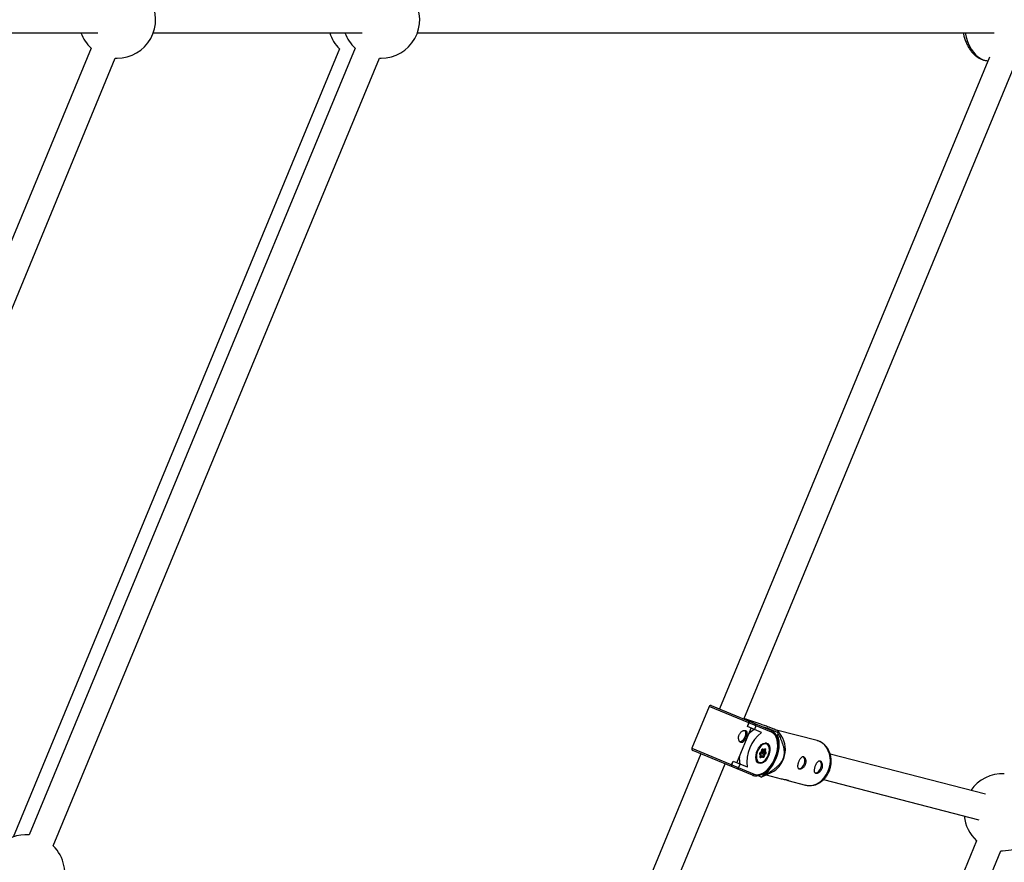
# Model space of a CAD drawing. Units: millimetres. Extents: x -4793 to 5207, y -5000 to 5000.
# Drawn here: x 1457 to 2058, y -514 to 0 of the extents above; entities that cross this region are included whole.
import ezdxf

# ---------------------------------------------------------------- set-up
doc = ezdxf.new("R2010")
doc.units = ezdxf.units.MM

msp = doc.modelspace()

# ---------------------------------------------------------------- linework, layer by layer
at = {"color": 7, "linetype": 'Continuous', "lineweight": 25}
for p, q in [((1385.74, -8), (1505.01, -8)), ((1538.74, -8), (1665.98, -8)), ((1699.74, -8), (2051.29, -8)), ((1500.79, -17.35), (1325.86, -439.68)), ((1652.3, -17.81), (1453.27, -498.32)), ((1661.79, -17.35), (1463.12, -497)), ((1340.64, -445.8), (1515.58, -23.48)), ((1477.69, -503.63), (1676.58, -23.48)), ((1515.58, -23.48), (1516.64, -23.5)), ((1676.58, -23.48), (1677.64, -23.5)), ((2048.51, -22.86), (1883.92, -420.23)), ((1898.7, -426.35), (2064.94, -25)), ((1877.62, -418.7), (1867.06, -444.2)), ((1915.68, -434.46), (1877.62, -418.7)), ((1878.93, -418.16), (1915.31, -433.23)), ((1904.43, -428.31), (1898.84, -426)), ((1894.59, -453), (1903.31, -431.94)), ((1900.9, -430.94), (1901.81, -428.72)), ((1909.62, -434.55), (1900.9, -430.94)), ((1901.01, -430.98), (1901.93, -428.77)), ((1901.8, -427.63), (1904.43, -428.31)), ((1906.1, -430.5), (1905.18, -432.71)), ((1913.51, -432.07), (1910.88, -431.39)), ((1913.38, -432.43), (1913.51, -432.07)), ((1919.38, -434.51), (1913.51, -432.07)), ((1918.31, -436.01), (1919.32, -436.43)), ((1943.4, -439.51), (1918.75, -433.14)), ((1919.32, -436.43), (1919.69, -435.41)), ((1921.59, -436.39), (1919.78, -433.86)), ((1867.06, -444.2), (1905.12, -459.96)), ((1912.56, -441.13), (1912.12, -440.95)), ((1872.59, -447.57), (1792.52, -640.87)), ((1903.98, -460.57), (1867.6, -445.51)), ((1908.98, -448.34), (1908.49, -447.84)), ((1909.06, -448.03), (1908.51, -447.46)), ((1908.67, -447.04), (1909.52, -446.36)), ((1908.72, -446.85), (1909.47, -446.26)), ((1908.73, -449.44), (1908.98, -448.34)), ((1908.82, -449.4), (1909.1, -448.18)), ((1908.82, -449.44), (1909.71, -448.73)), ((1909.04, -448.45), (1909.71, -448.73)), ((1909.92, -449.3), (1909.17, -449.89)), ((1909.18, -448.51), (1909.47, -447.28)), ((1909.47, -446.26), (1909.72, -445.16)), ((1909.47, -447.28), (1910.36, -446.56)), ((1909.47, -447.28), (1910.83, -447.84)), ((1909.52, -446.35), (1909.81, -445.13)), ((1909.8, -445.16), (1910.48, -445.44)), ((1910.39, -449.39), (1909.81, -448.8)), ((1909.85, -445.63), (1909.95, -445.22)), ((1910.44, -446.24), (1909.85, -445.63)), ((1909.85, -445.63), (1911.21, -446.2)), ((1910.41, -449.8), (1909.92, -449.3)), ((1910.36, -446.56), (1911.72, -447.13)), ((1910.39, -444.63), (1910.88, -445.13)), ((1910.44, -446.24), (1911.8, -446.8)), ((1910.53, -449.16), (1910.83, -447.84)), ((1910.72, -445.4), (1911.57, -444.72)), ((1910.83, -447.84), (1911.72, -447.13)), ((1910.88, -445.13), (1911.62, -444.54)), ((1911.33, -448.17), (1911.07, -449.26)), ((1911.21, -446.2), (1911.52, -444.88)), ((1911.8, -446.8), (1911.21, -446.2)), ((1912.07, -447.57), (1911.33, -448.17)), ((1912.07, -444.99), (1911.81, -446.08)), ((1911.81, -446.08), (1912.3, -446.59)), ((2046.12, -472.25), (1951.41, -447.77)), ((1807.3, -647), (1887.37, -453.7)), ((1891.25, -454.22), (1892.17, -452)), ((1891.37, -454.27), (1892.28, -452.05)), ((1892.17, -452), (1900.89, -455.61)), ((1896.46, -453.78), (1895.54, -456)), ((1907.19, -452.86), (1907.63, -453.05)), ((1907.5, -460.87), (1909.56, -461.73)), ((1909.56, -461.73), (1909.72, -461.62)), ((1909.74, -461.67), (1915.8, -458.78)), ((1910.73, -460.25), (1909.98, -459.95)), ((1910.36, -461.27), (1910.73, -460.25)), ((1912.37, -460.41), (1921.53, -462.77)), ((1925.5, -463.8), (1936.4, -466.62)), ((1947.41, -463.26), (2042.12, -487.74)), ((2040.65, -500.54), (1857.42, -942.9)), ((1872.2, -949.03), (2055.43, -506.66)), ((2055.43, -506.66), (2056.5, -506.69))]:
    msp.add_line(p, q, dxfattribs=at)
at = {"color": 8, "linetype": 'Continuous', "lineweight": 25}
for p, q in [((1911.74, -440.96), (1912.56, -441.13)), ((1909.91, -448.9), (1910.53, -449.16)), ((1910.48, -445.44), (1909.93, -444.88)), ((1911.42, -444.84), (1911.52, -444.88)), ((1907.63, -453.05), (1906.93, -452.58))]:
    msp.add_line(p, q, dxfattribs=at)
at = {"color": 8, "linetype": 'Continuous', "lineweight": 25, "flags": 128}
for points in [[(2033.65, -8), (2033.65, -8.01), (2034.31, -10.75), (2035.17, -13.35), (2036.2, -15.75), (2037.4, -17.94), (2038.74, -19.87), (2040.2, -21.53), (2041.78, -22.88), (2043.44, -23.91), (2045.16, -24.61), (2046.92, -24.96), (2047.63, -25)], [(1936.4, -466.62), (1937.37, -466.81), (1939.22, -466.9), (1941.09, -466.64), (1942.92, -466.01), (1944.68, -465.06), (1946.31, -463.79), (1947.78, -462.25), (1949.04, -460.46), (1950.07, -458.49), (1950.83, -456.38), (1951.31, -454.18), (1951.5, -451.95), (1951.38, -449.75), (1950.97, -447.63), (1950.27, -445.66), (1949.3, -443.88), (1948.09, -442.33), (1946.66, -441.06), (1945.06, -440.11), (1943.4, -439.51)], [(1908.82, -449.4), (1908.82, -449.41), (1908.8, -449.42), (1908.77, -449.43), (1908.73, -449.44)], [(1909.72, -445.16), (1909.76, -445.16), (1909.79, -445.15), (1909.81, -445.13), (1909.81, -445.13)]]:
    msp.add_lwpolyline(points, dxfattribs=at)
at = {"color": 7, "linetype": 'Continuous', "lineweight": 25, "flags": 128}
for points in [[(1899.24, -433.28), (1899.37, -433.44), (1899.74, -434.19), (1899.86, -435.17), (1899.74, -436.3), (1899.38, -437.45), (1898.82, -438.53), (1898.11, -439.41), (1897.32, -440.02), (1896.53, -440.29), (1896.44, -440.3)], [(1905.12, -459.96), (1906.39, -460.29), (1907.78, -460.26), (1909.24, -459.87), (1910.73, -459.14), (1912.21, -458.08), (1913.64, -456.73), (1914.99, -455.11), (1916.2, -453.28), (1917.26, -451.29), (1918.14, -449.18), (1918.8, -447.03), (1919.23, -444.87), (1919.42, -442.78), (1919.36, -440.81), (1919.07, -439.02), (1918.53, -437.44), (1917.77, -436.14), (1916.81, -435.14), (1915.68, -434.46)], [(1910.73, -460.25), (1912.24, -459.22), (1913.71, -457.9), (1915.11, -456.32), (1916.4, -454.52), (1917.54, -452.54), (1918.52, -450.44), (1919.31, -448.26), (1919.89, -446.05), (1920.24, -443.87), (1920.36, -441.77), (1920.24, -439.8), (1919.89, -438.01), (1919.32, -436.43)], [(1907.87, -453.31), (1907.13, -452.81), (1906.57, -452.01), (1906.21, -450.95), (1906.08, -449.69), (1906.18, -448.3), (1906.51, -446.84), (1907.05, -445.41), (1907.77, -444.07), (1908.63, -442.91), (1909.58, -441.97), (1910.58, -441.32), (1911.57, -440.99), (1912.5, -440.99), (1913.31, -441.33), (1913.97, -441.98), (1914.43, -442.92), (1914.68, -444.08), (1914.7, -445.42), (1914.48, -446.85), (1914.04, -448.31), (1913.41, -449.7), (1912.61, -450.96), (1911.7, -452.02), (1910.72, -452.82), (1909.71, -453.31), (1908.75, -453.48), (1907.87, -453.31)], [(1913.41, -442.1), (1912.71, -441.62), (1911.88, -441.47), (1910.96, -441.65), (1910, -442.15), (1909.07, -442.94), (1908.22, -443.99), (1907.49, -445.22), (1906.93, -446.57), (1906.57, -447.95), (1906.44, -449.29), (1906.54, -450.51), (1906.86, -451.54), (1907.38, -452.32), (1908.08, -452.8), (1908.92, -452.96), (1909.84, -452.78), (1910.79, -452.28), (1911.73, -451.48), (1912.58, -450.44), (1913.31, -449.21), (1913.87, -447.86), (1914.22, -446.48), (1914.36, -445.13), (1914.26, -443.91), (1913.94, -442.88), (1913.41, -442.1)], [(1912.56, -441.13), (1912.56, -441.13), (1913.31, -441.64)], [(1909.17, -449.89), (1909.07, -449.95), (1908.97, -449.98), (1908.88, -449.97), (1908.8, -449.92), (1908.75, -449.83), (1908.71, -449.72), (1908.71, -449.58), (1908.73, -449.44)], [(1908.98, -448.34), (1909.04, -448.29), (1909.08, -448.24), (1909.1, -448.19), (1909.11, -448.14), (1909.1, -448.09), (1909.07, -448.04), (1909.06, -448.03)], [(1909.47, -446.26), (1909.5, -446.29), (1909.52, -446.32), (1909.52, -446.34), (1909.52, -446.36), (1909.52, -446.36)], [(1909.72, -445.16), (1909.77, -445.01), (1909.84, -444.87), (1909.92, -444.75), (1910.02, -444.66), (1910.12, -444.59), (1910.22, -444.57), (1910.31, -444.58), (1910.39, -444.63)], [(1911.07, -449.26), (1911.03, -449.41), (1910.96, -449.55), (1910.87, -449.67), (1910.78, -449.77), (1910.67, -449.83), (1910.57, -449.86), (1910.48, -449.85), (1910.41, -449.8)], [(1910.88, -445.13), (1910.85, -445.21), (1910.82, -445.29), (1910.77, -445.35), (1910.72, -445.4), (1910.66, -445.44), (1910.6, -445.46), (1910.54, -445.46), (1910.48, -445.44)], [(1911.62, -444.54), (1911.73, -444.47), (1911.83, -444.45), (1911.92, -444.46), (1911.99, -444.51), (1912.05, -444.59), (1912.08, -444.71), (1912.09, -444.84), (1912.07, -444.99)], [(1932.32, -456.63), (1932.91, -456.59), (1933.7, -456.23), (1934.48, -455.55), (1935.16, -454.61), (1935.67, -453.5), (1935.97, -452.34), (1936.03, -451.24), (1935.84, -450.31), (1935.42, -449.63), (1934.98, -449.33)], [(1942.4, -459.23), (1942.99, -459.2), (1943.78, -458.84), (1944.56, -458.15), (1945.24, -457.21), (1945.75, -456.11), (1946.05, -454.95), (1946.11, -453.85), (1945.92, -452.91), (1945.5, -452.24), (1945.06, -451.94)]]:
    msp.add_lwpolyline(points, dxfattribs=at)
at = {"color": 7, "linetype": 'Continuous', "lineweight": 25}
msp.add_circle((206.64, 0), 5000, dxfattribs=at)
for centre, radius, start, end in [((1516.64, 0), 23.5, 270, 92.5972), ((1677.64, 0), 23.5, 270, 92.5972), ((1516.64, 0), 23.5, 199.9028, 227.5972), ((1668.69, -0.97), 23.5, 197.41846, 225.79208), ((1677.64, 0), 23.5, 199.9028, 227.5972), ((1878.55, -419.08), 1, 67.5, 157.5), ((1900.66, -427.98), 1.49, 328.16907, 8.1846), ((1905.29, -430.07), 0.921, 332.08156, 60.12184), ((1922.69, -452.31), 22.05, 126.36927, 188.63073), ((1913.66, -445.69), 15.63, 123.4579, 139.02166), ((1914.86, -434.04), 0.923, 332.36846, 61.22567), ((1900.65, -441.26), 19.92, 17.06739, 19.8199), ((1908.63, -444.8), 15.45, 338.91744, 32.98746), ((1867.98, -444.58), 1, 157.5, 247.5), ((1911.63, -450.59), 15.63, 175.97834, 191.5421), ((1909.19, -447.48), 0.785, 126.81866, 207.08242), ((1908.56, -450.01), 0.624, 11.23938, 65.09877), ((1909.45, -449.14), 0.49, 342.03856, 57.21074), ((1910.21, -446.36), 0.262, 306.81866, 27.08242), ((1911.07, -447.85), 1.42, 247.60688, 270.3472), ((1910.16, -449.41), 1.7, 46.74475, 66.85907), ((1911.41, -445.57), 0.653, 252.74319, 308.4338), ((1912.06, -443.57), 1.42, 247.60688, 270.3472), ((1911.57, -446.92), 0.262, 306.81866, 27.08242), ((1911.46, -447.69), 0.624, 11.23938, 65.09877), ((1911.92, -446.39), 0.429, 253.52945, 332.36417), ((1911.6, -446.94), 0.785, 306.81866, 27.08242), ((1889.92, -453.93), 1.49, 306.8154, 346.83093), ((1894.66, -455.73), 0.916, 254.61875, 343.17785), ((1909.18, -445.76), 14.61, 296.96506, 341.64957), ((1904.24, -459.69), 0.923, 253.77433, 342.63154), ((1901.35, -446.42), 17.37, 298.23126, 301.24637), ((2056.5, -483.19), 23.5, 87.4028, 145.60991), ((2056.5, -483.19), 23.5, 270, 47.5972), ((2056.5, -483.19), 23.5, 185.41552, 227.5972), ((1461.25, -520.43), 23.5, 85.44852, 135.79208), ((1461.25, -520.43), 23.5, 270, 45.61846)]:
    msp.add_arc(centre, radius, start, end, dxfattribs=at)
at = {"color": 8, "linetype": 'Continuous', "lineweight": 25}
for centre, radius, start, end in [((1908.23, -447.65), 0.325, 323.75463, 40.60946), ((1908.53, -446.9), 0.195, 314.45001, 14.16818), ((1910, -444.41), 0.449, 267.08342, 331.35191), ((1910.29, -449.13), 0.236, 285.15762, 352.99997), ((1910.13, -449.61), 0.336, 325.21319, 39.34332), ((1911.29, -444.82), 0.229, 345.02136, 13.77662), ((1911.44, -444.58), 0.195, 314.29479, 14.18213)]:
    msp.add_arc(centre, radius, start, end, dxfattribs=at)
at = {"color": 7, "linetype": 'Continuous', "lineweight": 25}
for points, knots in [([(2032.5, -8), (2032.65, -8.67), (2032.99, -10.22), (2033.74, -12.54), (2034.73, -14.93), (2035.9, -17.13), (2037.24, -19.13), (2038.74, -20.88), (2040.38, -22.35), (2042.14, -23.53), (2043.97, -24.37), (2045.81, -24.89), (2047.04, -24.96), (2047.63, -24.99)], [0, 0, 0, 0, 0.070747, 0.165389, 0.260377, 0.355734, 0.451401, 0.547083, 0.642228, 0.736108, 0.828027, 0.917676, 1, 1, 1, 1]), ([(1898.85, -425.98), (1900.35, -426.47), (1903.42, -427.47), (1907.54, -428.86), (1911.12, -430.09), (1913.74, -431.04), (1916.02, -431.9), (1917.75, -432.63), (1918.83, -433.16), (1919.44, -433.54), (1919.91, -433.95), (1919.96, -434.3), (1919.58, -434.44), (1919.38, -434.51)], [0, 0, 0, 0, 0.128998, 0.266326, 0.342525, 0.418132, 0.473289, 0.528842, 0.591208, 0.647072, 0.703107, 0.851334, 1, 1, 1, 1]), ([(1901.81, -428.72), (1901.88, -428.57), (1901.93, -428.42), (1902, -428.17), (1902.02, -428.06), (1902.03, -427.89), (1902.03, -427.83), (1902, -427.73), (1901.97, -427.7), (1901.94, -427.69)], [0, 0, 0, 0, 0.25, 0.25, 0.5, 0.5, 0.75, 0.75, 1, 1, 1, 1]), ([(1899.86, -433.43), (1899.72, -433.38), (1899.57, -433.34), (1899.25, -433.31), (1899.08, -433.32), (1898.71, -433.39), (1898.53, -433.44), (1898.14, -433.59), (1897.95, -433.68), (1897.57, -433.91), (1897.38, -434.05), (1897.02, -434.36), (1896.85, -434.53), (1896.52, -434.9), (1896.37, -435.11), (1896.11, -435.54), (1895.99, -435.77), (1895.8, -436.24), (1895.72, -436.49), (1895.6, -436.98), (1895.56, -437.23), (1895.5, -437.98), (1895.54, -438.46), (1895.7, -439.11), (1895.77, -439.31), (1895.94, -439.69), (1896.03, -439.86), (1896.24, -440.16), (1896.36, -440.29), (1896.61, -440.5), (1896.74, -440.58), (1897.01, -440.69), (1897.15, -440.73), (1897.44, -440.74), (1897.58, -440.71), (1897.87, -440.62), (1898.01, -440.55), (1898.3, -440.36), (1898.44, -440.25), (1898.71, -439.97), (1898.85, -439.81), (1899.11, -439.46), (1899.24, -439.27), (1899.49, -438.86), (1899.6, -438.65), (1899.83, -438.2), (1899.93, -437.96), (1900.13, -437.49), (1900.22, -437.25), (1900.38, -436.77), (1900.45, -436.53), (1900.57, -436.07), (1900.61, -435.85), (1900.67, -435.41), (1900.69, -435.21), (1900.69, -434.82), (1900.67, -434.64), (1900.6, -434.3), (1900.55, -434.15), (1900.42, -433.88), (1900.33, -433.76), (1900.12, -433.57), (1900, -433.49), (1899.86, -433.43)], [0, 0, 0, 0, 0.03125, 0.03125, 0.0625, 0.0625, 0.09375, 0.09375, 0.125, 0.125, 0.15625, 0.15625, 0.1875, 0.1875, 0.21875, 0.21875, 0.25, 0.25, 0.28125, 0.28125, 0.3125, 0.3125, 0.375, 0.375, 0.40625, 0.40625, 0.4375, 0.4375, 0.46875, 0.46875, 0.5, 0.5, 0.53125, 0.53125, 0.5625, 0.5625, 0.59375, 0.59375, 0.625, 0.625, 0.65625, 0.65625, 0.6875, 0.6875, 0.71875, 0.71875, 0.75, 0.75, 0.78125, 0.78125, 0.8125, 0.8125, 0.84375, 0.84375, 0.875, 0.875, 0.90625, 0.90625, 0.9375, 0.9375, 0.96875, 0.96875, 1, 1, 1, 1]), ([(1903.98, -460.57), (1904.22, -460.66), (1904.87, -460.9), (1906.03, -461.05), (1907.42, -460.94), (1908.86, -460.53), (1910.32, -459.83), (1911.76, -458.85), (1913.17, -457.61), (1914.5, -456.14), (1915.72, -454.47), (1916.82, -452.65), (1917.76, -450.7), (1918.54, -448.68), (1919.13, -446.62), (1919.52, -444.56), (1919.7, -442.55), (1919.66, -440.63), (1919.41, -438.83), (1918.93, -437.19), (1918.24, -435.76), (1917.34, -434.58), (1916.34, -433.73), (1915.62, -433.38), (1915.31, -433.23)], [0, 0, 0, 0, 0.025804, 0.070281, 0.115007, 0.160579, 0.20711, 0.254299, 0.301769, 0.34924, 0.396631, 0.443943, 0.491204, 0.538452, 0.585725, 0.633057, 0.680492, 0.728072, 0.775819, 0.823706, 0.871509, 0.918811, 0.965128, 1, 1, 1, 1]), ([(1919.69, -435.41), (1920.21, -436.41), (1920.72, -437.43), (1921.42, -439.02), (1921.65, -439.56), (1922.08, -440.67), (1922.29, -441.24), (1922.66, -442.43), (1922.83, -443.04), (1923.1, -444.31), (1923.21, -444.97), (1923.31, -446.01), (1923.32, -446.36), (1923.33, -447.1), (1923.31, -447.49), (1923.23, -448.27), (1923.17, -448.67), (1923.04, -449.27), (1922.99, -449.48), (1922.88, -449.88), (1922.81, -450.08), (1922.6, -450.68), (1922.43, -451.07), (1922.05, -451.83), (1921.84, -452.19), (1921.4, -452.88), (1921.16, -453.21), (1920.67, -453.83), (1920.41, -454.13), (1919.64, -454.96), (1919.11, -455.47), (1918.3, -456.17), (1918.03, -456.39), (1917.48, -456.83), (1917.21, -457.04), (1916.39, -457.65), (1915.84, -458.02), (1914.75, -458.75), (1914.2, -459.09), (1912.55, -460.08), (1911.46, -460.69), (1910.36, -461.27)], [0, 0, 0, 0, 0.125, 0.125, 0.1875, 0.1875, 0.25, 0.25, 0.3125, 0.3125, 0.375, 0.375, 0.40625, 0.40625, 0.4375, 0.4375, 0.46875, 0.46875, 0.484375, 0.484375, 0.5, 0.5, 0.53125, 0.53125, 0.5625, 0.5625, 0.59375, 0.59375, 0.625, 0.625, 0.6875, 0.6875, 0.71875, 0.71875, 0.75, 0.75, 0.8125, 0.8125, 0.875, 0.875, 1, 1, 1, 1]), ([(1936.23, -466.54), (1936.62, -466.64), (1937.59, -466.91), (1939.21, -466.99), (1941.02, -466.81), (1942.81, -466.31), (1944.53, -465.52), (1946.15, -464.45), (1947.64, -463.12), (1948.95, -461.56), (1950.07, -459.8), (1950.95, -457.89), (1951.59, -455.86), (1951.96, -453.77), (1952.06, -451.65), (1951.87, -449.56), (1951.41, -447.54), (1950.67, -445.65), (1949.68, -443.93), (1948.45, -442.43), (1947.02, -441.17), (1945.42, -440.22), (1944.23, -439.69), (1943.57, -439.56), (1943.51, -439.55)], [0, 0, 0, 0, 0.0313539, 0.0779615, 0.1245344, 0.1713049, 0.2184419, 0.266022, 0.3140314, 0.3623951, 0.4110185, 0.4598201, 0.5087472, 0.5577734, 0.6068862, 0.6560685, 0.7052796, 0.7544381, 0.8034168, 0.8520593, 0.9002232, 0.9478367, 0.9949388, 1, 1, 1, 1]), ([(1908.5, -447.47), (1908.5, -447.47), (1908.5, -447.47), (1908.5, -447.44), (1908.5, -447.39), (1908.51, -447.31), (1908.54, -447.23), (1908.58, -447.15), (1908.62, -447.08), (1908.66, -447.05), (1908.67, -447.04), (1908.67, -447.04)], [0, 0, 0, 0, 0.067462, 0.187058, 0.302783, 0.428184, 0.566071, 0.711872, 0.841669, 0.960255, 1, 1, 1, 1]), ([(1908.81, -449.55), (1908.81, -449.55), (1908.81, -449.55), (1908.81, -449.53), (1908.8, -449.49), (1908.81, -449.44), (1908.82, -449.41), (1908.82, -449.4)], [0, 0, 0, 0, 0.050609, 0.330158, 0.609042, 0.901786, 1, 1, 1, 1]), ([(1909.81, -445.13), (1909.82, -445.1), (1909.83, -445.04), (1909.87, -444.96), (1909.92, -444.89), (1909.96, -444.85), (1909.98, -444.83), (1909.98, -444.83), (1909.98, -444.83)], [0, 0, 0, 0, 0.193995, 0.393662, 0.573397, 0.737197, 0.89202, 1, 1, 1, 1]), ([(1911.57, -444.72), (1911.58, -444.72), (1911.59, -444.71), (1911.59, -444.71), (1911.59, -444.71)], [0, 0, 0, 0, 0.893004, 1, 1, 1, 1]), ([(1936.43, -453.82), (1936.34, -454.06), (1936.24, -454.29), (1935.99, -454.74), (1935.85, -454.95), (1935.54, -455.35), (1935.37, -455.54), (1935.02, -455.87), (1934.84, -456.02), (1934.46, -456.28), (1934.27, -456.4), (1933.88, -456.58), (1933.69, -456.65), (1933.32, -456.75), (1933.14, -456.78), (1932.81, -456.79), (1932.65, -456.78), (1932.36, -456.7), (1932.23, -456.64), (1932.01, -456.48), (1931.91, -456.39), (1931.75, -456.15), (1931.69, -456.01), (1931.6, -455.71), (1931.57, -455.54), (1931.55, -455.17), (1931.55, -454.98), (1931.58, -454.56), (1931.62, -454.34), (1931.7, -453.88), (1931.76, -453.65), (1931.9, -453.17), (1931.97, -452.93), (1932.15, -452.45), (1932.24, -452.21), (1932.45, -451.74), (1932.56, -451.52), (1932.79, -451.09), (1932.91, -450.88), (1933.16, -450.5), (1933.29, -450.33), (1933.56, -450.02), (1933.7, -449.89), (1933.98, -449.66), (1934.12, -449.57), (1934.42, -449.44), (1934.56, -449.4), (1934.85, -449.37), (1935, -449.38), (1935.29, -449.45), (1935.43, -449.52), (1935.7, -449.69), (1935.83, -449.81), (1936.06, -450.07), (1936.17, -450.23), (1936.37, -450.58), (1936.45, -450.77), (1936.58, -451.18), (1936.63, -451.4), (1936.7, -451.86), (1936.71, -452.1), (1936.7, -452.58), (1936.68, -452.83), (1936.58, -453.33), (1936.52, -453.57), (1936.43, -453.82)], [0, 0, 0, 0, 0.03125, 0.03125, 0.0625, 0.0625, 0.09375, 0.09375, 0.125, 0.125, 0.15625, 0.15625, 0.1875, 0.1875, 0.21875, 0.21875, 0.25, 0.25, 0.28125, 0.28125, 0.3125, 0.3125, 0.34375, 0.34375, 0.375, 0.375, 0.40625, 0.40625, 0.4375, 0.4375, 0.46875, 0.46875, 0.5, 0.5, 0.53125, 0.53125, 0.5625, 0.5625, 0.59375, 0.59375, 0.625, 0.625, 0.65625, 0.65625, 0.6875, 0.6875, 0.71875, 0.71875, 0.75, 0.75, 0.78125, 0.78125, 0.8125, 0.8125, 0.84375, 0.84375, 0.875, 0.875, 0.90625, 0.90625, 0.9375, 0.9375, 0.96875, 0.96875, 1, 1, 1, 1]), ([(1891.25, -454.22), (1891.19, -454.37), (1891.12, -454.51), (1890.99, -454.74), (1890.93, -454.83), (1890.82, -454.96), (1890.77, -455), (1890.68, -455.05), (1890.65, -455.05), (1890.62, -455.04)], [0, 0, 0, 0, 0.25, 0.25, 0.5, 0.5, 0.75, 0.75, 1, 1, 1, 1]), ([(1946.51, -456.42), (1946.42, -456.66), (1946.32, -456.9), (1946.07, -457.34), (1945.93, -457.56), (1945.62, -457.96), (1945.45, -458.14), (1945.1, -458.48), (1944.92, -458.63), (1944.54, -458.89), (1944.35, -459), (1943.96, -459.18), (1943.77, -459.26), (1943.4, -459.35), (1943.22, -459.38), (1942.89, -459.4), (1942.73, -459.38), (1942.44, -459.31), (1942.31, -459.25), (1942.09, -459.09), (1941.99, -458.99), (1941.83, -458.75), (1941.77, -458.62), (1941.68, -458.31), (1941.65, -458.14), (1941.63, -457.78), (1941.63, -457.58), (1941.67, -457.16), (1941.7, -456.94), (1941.79, -456.49), (1941.84, -456.26), (1941.98, -455.78), (1942.05, -455.53), (1942.23, -455.05), (1942.32, -454.82), (1942.53, -454.35), (1942.64, -454.12), (1942.87, -453.69), (1942.99, -453.49), (1943.24, -453.11), (1943.37, -452.94), (1943.64, -452.63), (1943.78, -452.49), (1944.06, -452.27), (1944.2, -452.18), (1944.5, -452.05), (1944.64, -452), (1944.93, -451.97), (1945.08, -451.98), (1945.37, -452.06), (1945.51, -452.12), (1945.78, -452.3), (1945.91, -452.41), (1946.14, -452.68), (1946.25, -452.83), (1946.45, -453.18), (1946.53, -453.37), (1946.66, -453.78), (1946.71, -454), (1946.78, -454.46), (1946.79, -454.7), (1946.78, -455.19), (1946.76, -455.44), (1946.66, -455.93), (1946.6, -456.18), (1946.51, -456.42)], [0, 0, 0, 0, 0.03125, 0.03125, 0.0625, 0.0625, 0.09375, 0.09375, 0.125, 0.125, 0.15625, 0.15625, 0.1875, 0.1875, 0.21875, 0.21875, 0.25, 0.25, 0.28125, 0.28125, 0.3125, 0.3125, 0.34375, 0.34375, 0.375, 0.375, 0.40625, 0.40625, 0.4375, 0.4375, 0.46875, 0.46875, 0.5, 0.5, 0.53125, 0.53125, 0.5625, 0.5625, 0.59375, 0.59375, 0.625, 0.625, 0.65625, 0.65625, 0.6875, 0.6875, 0.71875, 0.71875, 0.75, 0.75, 0.78125, 0.78125, 0.8125, 0.8125, 0.84375, 0.84375, 0.875, 0.875, 0.90625, 0.90625, 0.9375, 0.9375, 0.96875, 0.96875, 1, 1, 1, 1]), ([(1921.53, -462.77), (1921.53, -462.77), (1921.91, -462.89), (1922.81, -463.06), (1924.05, -463.29), (1925.12, -463.49), (1925.83, -463.68), (1926.13, -463.84), (1926.02, -463.91), (1925.5, -463.82), (1924.85, -463.61), (1924.35, -463.39), (1924.22, -463.33)], [0, 0, 0, 0, 0.0002513, 0.1175954, 0.2388554, 0.3609465, 0.4790628, 0.594684, 0.7130719, 0.8352097, 0.9563615, 1, 1, 1, 1])]:
    msp.add_open_spline(points, degree=3, knots=knots, dxfattribs=at)

doc.saveas('drawing.dxf')
